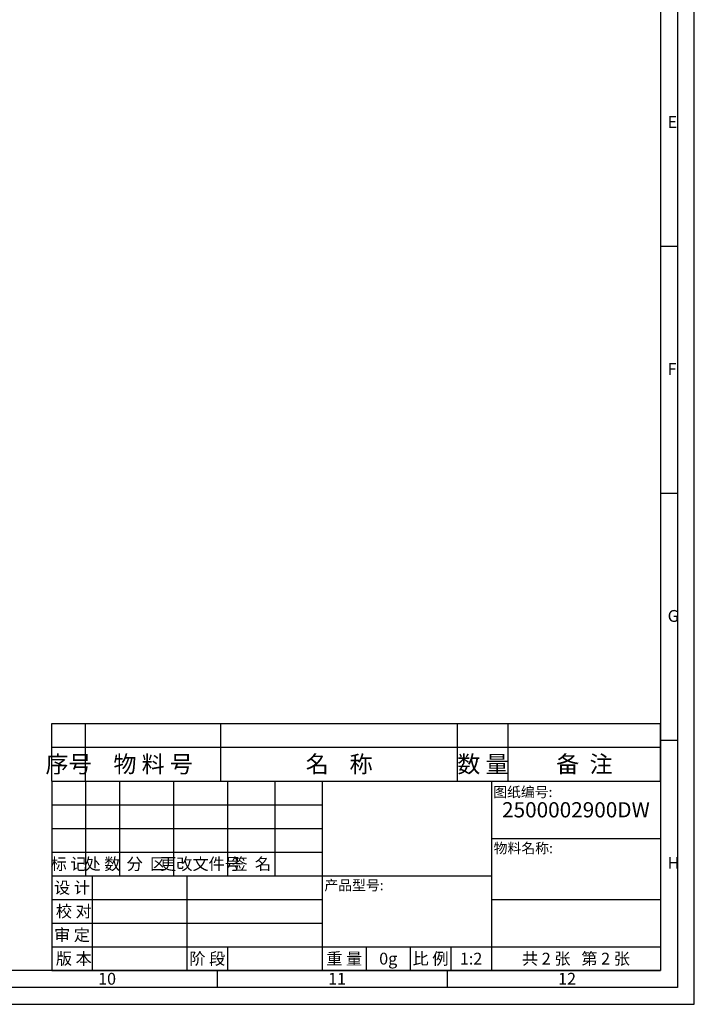
# Model space of a CAD drawing. Units: millimetres. Extents: x -1 to 841, y 0 to 594.
# Drawn here: x 642 to 841, y 0 to 291 of the extents above; entities that cross this region are included whole.
import ezdxf

# ---------------------------------------------------------------- set-up
doc = ezdxf.new("R2010")
doc.units = ezdxf.units.MM
doc.header["$LTSCALE"] = 46.255
doc.layers.get('0').update_dxf_attribs({"linetype": 'CONTINUOUS'})
doc.layers.add('2500002900DW_DXF_FORMAT', color=7, linetype='CONTINUOUS')
doc.styles.get("Standard").update_dxf_attribs({"font": 'txt', "width": 0.7})
doc.styles.add('TEXTSTYLE_2', font='txt', dxfattribs={"width": 0.6})
doc.styles.add('TEXTSTYLE_6', font='arialbd.ttf')

# ---------------------------------------------------------------- blocks, each defined once
blk = doc.blocks.new('*T4')
at = {"color": 2, "linetype": 'Continuous'}
for p, q in [((0, 0), (0, 17)), ((0, 17), (180, 17)), ((10, 0), (10, 17)), ((50, 0), (50, 17)), ((120, 0), (120, 17)), ((135, 0), (135, 17)), ((180, 0), (180, 17)), ((0, 10), (180, 10)), ((0, 0), (180, 0))]:
    blk.add_line(p, q, dxfattribs=at)
at = {"color": 5, "linetype": 'Continuous', "char_height": 5, "attachment_point": 2, "line_spacing_factor": 0.9}
for s, insert, width in [('序号', (5, 7.5), 16.1212), ('物 料 号', (30, 7.5), 37.9697), ('名    称', (85, 7.5), 43.4848), ('数 量', (127.5, 7.5), 23.1212), ('备  注', (157.5, 7.5), 30.5455)]:
    blk.add_mtext(s, dxfattribs=dict(at, insert=insert, width=width))
blk = doc.blocks.new('*T5')
at = {"color": 2, "linetype": 'Continuous'}
for p, q in [((0, 0), (180, 0)), ((0, 0), (0, -56)), ((10, 0), (10, -28)), ((20, 0), (20, -28)), ((36, 0), (36, -28)), ((52, 0), (52, -28)), ((66, 0), (66, -28)), ((80, 0), (80, -56)), ((130, 0), (130, -56)), ((180, 0), (180, -56)), ((0, -7), (80, -7)), ((0, -14), (80, -14)), ((130, -17), (180, -17)), ((0, -21), (80, -21)), ((0, -28), (130, -28)), ((12, -28), (12, -56)), ((40, -28), (40, -56)), ((0, -35), (80, -35)), ((130, -35), (180, -35)), ((0, -42), (80, -42)), ((0, -49), (180, -49)), ((52, -49), (52, -56)), ((93, -49), (93, -56)), ((106, -49), (106, -56)), ((118, -49), (118, -56)), ((0, -56), (180, -56))]:
    blk.add_line(p, q, dxfattribs=at)
at = {"color": 5, "linetype": 'Continuous', "attachment_point": 2, "line_spacing_factor": 0.9}
for s, insert, char_height, width, style in [('2500002900DW', (155, -6.25), 4.5, 90.8364, 'TEXTSTYLE_6'), ('0g', (99.5, -50.75), 3.5, 8.4, 'TEXTSTYLE_2')]:
    blk.add_mtext(s, dxfattribs=dict(at, insert=insert, char_height=char_height, width=width, style=style))
at = {"color": 5, "linetype": 'Continuous', "char_height": 3.5, "attachment_point": 2, "line_spacing_factor": 0.9}
for s, insert, width in [('标 记', (5, -22.75), 16.4818), ('处 数', (15, -22.75), 16.1848), ('分  区', (28, -22.75), 20.9364), ('更改文件号', (44, -22.75), 28.6576), ('签  名', (59, -22.75), 20.6394), ('设 计', (6, -29.75), 16.1848), (' 校 对 ', (6, -36.75), 26.2818), ('审 定', (6, -43.75), 15.7394), (' 版 本 ', (6, -50.75), 26.4303), ('阶 段', (46, -50.75), 16.1848), ('重 量', (86.5, -50.75), 16.3333), ('比 例', (112, -50.75), 15.7394), ('1:2', (124, -50.75), 14.7), ('共 2 张   第 2 张', (155, -50.75), 66.2242)]:
    blk.add_mtext(s, dxfattribs=dict(at, insert=insert, width=width))

msp = doc.modelspace()

# ---------------------------------------------------------------- linework, layer by layer
at = {"layer": '2500002900DW_DXF_FORMAT', "color": 2, "linetype": 'Continuous'}
for p, q in [((841, 0), (841, 594)), ((836, 589), (836, 5)), ((836, 224), (831, 224)), ((836, 151), (831, 151)), ((836, 78), (831, 78)), ((700, 5), (700, 10)), ((768, 5), (768, 10)), ((836, 5), (20, 5)), ((0, 0), (841, 0))]:
    msp.add_line(p, q, dxfattribs=at)
at = {"layer": '2500002900DW_DXF_FORMAT', "color": 7, "linetype": 'Continuous'}
for p, q in [((831, 584), (831, 10)), ((831, 10), (25, 10))]:
    msp.add_line(p, q, dxfattribs=at)

# ---------------------------------------------------------------- block references
for name in ['*T4', '*T5']:
    msp.add_blockref(name, (651, 66))

# ---------------------------------------------------------------- texts
at = {"layer": '2500002900DW_DXF_FORMAT', "color": 5, "linetype": 'Continuous', "char_height": 3.5, "attachment_point": 1, "style": 'TEXTSTYLE_2'}
for s, insert, width in [('E', (833.1193, 262.553), 2.1), ('F', (833.1193, 189.553), 2.1), ('G', (833.1193, 116.553), 2.1), ('H', (833.1193, 43.553), 2.1), ('10', (664.7219, 9.3031), 4.2), ('11', (732.7219, 9.3031), 4.2), ('12', (800.7219, 9.3031), 4.2)]:
    msp.add_mtext(s, dxfattribs=dict(at, insert=insert, width=width))
at = {"layer": '2500002900DW_DXF_FORMAT', "color": 5, "linetype": 'Continuous', "char_height": 3, "attachment_point": 1, "line_spacing_factor": 0.9}
for s, insert, width in [('图纸编号:', (781.5331, 64.2562), 17.086364), ('物料名称:', (781.6779, 47.6487), 17.372727), ('产品型号:', (731.6261, 36.6993), 17.372727)]:
    msp.add_mtext(s, dxfattribs=dict(at, insert=insert, width=width))

doc.saveas('drawing.dxf')
